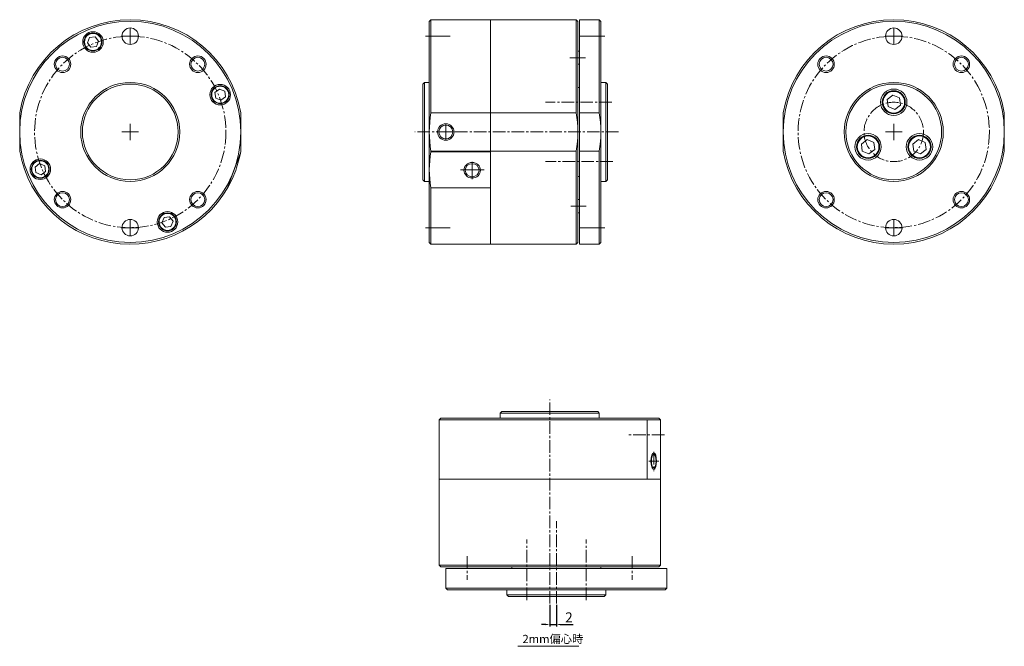
# Model space of a CAD drawing. Units: millimetres. Extents: x 39 to 337, y 45 to 235.
import ezdxf

# ---------------------------------------------------------------- set-up
doc = ezdxf.new("R2010")
doc.units = ezdxf.units.MM
doc.header["$MEASUREMENT"] = 0
doc.linetypes.add('CENTER2', pattern=[28.575, 19.05, -3.175, 3.175, -3.175])
doc.layers.get('0').update_dxf_attribs({"lineweight": 15})
doc.styles.get("Standard").update_dxf_attribs({"font": 'txt.shx', "bigfont": 'bigfont.shx'})
doc.dimstyles.new('ISO-25', dxfattribs={"dimtxt": 1.25, "dimasz": 1.25, "dimexe": 0.6, "dimexo": 0.3, "dimgap": 0.3, "dimtad": 1, "dimdsep": 46, "dimtxsty": 'Standard', "dimcen": 1.25, "dimadec": 0, "dimazin": 0, "dimtfac": 1, "dimtmove": 0, "dimatfit": 3, "dimfxl": 0, "dimarcsym": 0})

# ---------------------------------------------------------------- blocks, each defined once
blk = doc.blocks.new('*U4')
at = {"ltscale": 0.2}
for radius in [2.5, 2.1]:
    blk.add_circle((0, 0), radius, dxfattribs=at)
blk = doc.blocks.new('*U5')
at = {"color": 0, "linetype": 'ByBlock', "lineweight": -2}
for p, rotation in [((55.9, 218.1), 90.00000000000004), ((55.9, 177.09), 180), ((96.91, 177.09), 270)]:
    blk.add_blockref('*U4', p, dxfattribs=dict(at, rotation=rotation))
blk.add_blockref('*U4', (96.91, 218.1), dxfattribs=at)
blk = doc.blocks.new('*U2')
at = {"ltscale": 0.2}
for radius in [2.5, 2.1]:
    blk.add_circle((0, 0), radius, dxfattribs=at)
blk = doc.blocks.new('*U3')
at = {"color": 0, "linetype": 'ByBlock', "lineweight": -2}
for p, rotation in [((55.9, 218.1), 90.00000000000004), ((55.9, 177.09), 180), ((96.91, 177.09), 270)]:
    blk.add_blockref('*U2', p, dxfattribs=dict(at, rotation=rotation))
blk.add_blockref('*U2', (96.91, 218.1), dxfattribs=at)
blk = doc.blocks.new('*U13')
blk.add_lwpolyline([(2.03, -0.84), (1.74, 1.34), (-0.29, 2.18), (-2.03, 0.84), (-1.74, -1.34), (0.29, -2.18)], close=True)
at = {"ltscale": 0.2}
for radius in [4, 3.5, 3.3]:
    blk.add_circle((0, 0), radius, dxfattribs=at)
blk = doc.blocks.new('*U14')
at = {"color": 0, "linetype": 'ByBlock', "lineweight": -2}
blk.add_blockref('*U13', (313.42, 201.24), dxfattribs=at)
for p, rotation in [((305.63, 187.74), 119.9999999999999), ((321.22, 187.74), 239.9999999999999)]:
    blk.add_blockref('*U13', p, dxfattribs=dict(at, rotation=rotation))
blk = doc.blocks.new('*D28')
at = {"color": 0, "lineweight": -2, "ltscale": 0.2}
for p, q in [((199.53, 57.89), (199.53, 51.28)), ((201.53, 57.89), (201.53, 51.28)), ((198.28, 51.9), (197.03, 51.9)), ((199.53, 51.9), (201.53, 51.9)), ((202.78, 51.9), (206.63, 51.9))]:
    blk.add_line(p, q, dxfattribs=at)
at = {"color": 0, "ltscale": 0.2}
for points in [[(198.28, 52.11), (198.28, 51.69), (199.53, 51.9)], [(202.78, 52.11), (202.78, 51.69), (201.53, 51.9)]]:
    blk.add_solid(points, dxfattribs=at)
at = {"layer": 'Defpoints', "color": 0, "ltscale": 0.2}
for p in [(199.53, 58.24), (201.53, 58.24), (201.53, 51.9)]:
    blk.add_point(p, dxfattribs=at)
at = {"color": 0, "ltscale": 0.2, "insert": (205.33, 53.7), "char_height": 3, "attachment_point": 5}
blk.add_mtext('2', dxfattribs=at)

msp = doc.modelspace()

# ---------------------------------------------------------------- linework, layer by layer
for p, q in [((163.010995, 234.605692), (163.510995, 235.105692)), ((69.891563, 230.105692), (74.891563, 230.105692)), ((72.391563, 227.605692), (72.391563, 232.605692)), ((301.254416, 230.105702), (306.254416, 230.105702)), ((303.754416, 227.605702), (303.754416, 232.605702)), ((72.391563, 198.605692), (72.391563, 203.605692)), ((168.010995, 198.605692), (168.010995, 203.605692)), ((303.754401, 198.605692), (303.754401, 203.605692)), ((303.754401, 198.605692), (303.754401, 203.605692)), ((69.891563, 201.105692), (74.891563, 201.105692)), ((69.891563, 201.105692), (74.891563, 201.105692)), ((165.510995, 201.105692), (170.510995, 201.105692)), ((301.254401, 201.105692), (306.254401, 201.105692)), ((301.254401, 201.105692), (306.254401, 201.105692)), ((72.391563, 174.605692), (72.391563, 169.605692)), ((303.754416, 174.605702), (303.754416, 169.605702)), ((69.891563, 172.105692), (74.891563, 172.105692)), ((301.254416, 172.105702), (306.254416, 172.105702)), ((163.510995, 167.105692), (163.010995, 167.605692)), ((166.033914, 113.904109), (166.533914, 114.404109)), ((233.033914, 113.904109), (232.533914, 114.404109)), ((166.533914, 69.404109), (166.033914, 69.904109)), ((232.533914, 69.404109), (233.033914, 69.904109))]:
    msp.add_line(p, q)
at = {"ltscale": 0.125}
for p, q in [((163.010995, 201.105692), (163.010995, 234.605692)), ((208.010995, 225.605692), (208.510995, 225.605692)), ((205.630149, 223.605692), (210.328681, 223.605692)), ((208.010995, 221.605692), (208.510995, 221.605692)), ((161.010995, 201.105692), (161.010995, 215.605692)), ((161.010995, 201.105692), (161.010995, 186.605692)), ((163.010995, 201.105692), (163.010995, 167.605692)), ((176.010995, 186.830673), (176.010995, 192.094479)), ((208.010995, 180.605692), (208.510995, 180.605692)), ((205.916284, 178.605692), (210.532855, 178.605692)), ((208.010995, 176.605692), (208.510995, 176.605692)), ((184.533914, 115.904109), (185.033914, 116.404109)), ((199.533914, 116.404109), (185.033914, 116.404109)), ((199.533914, 116.404109), (214.033914, 116.404109)), ((199.533914, 114.404109), (166.533914, 114.404109)), ((199.533914, 114.404109), (232.533914, 114.404109)), ((166.533914, 69.404109), (199.533914, 69.404109)), ((168.033914, 68.904109), (201.533914, 68.904109)), ((232.533914, 69.404109), (199.533914, 69.404109)), ((235.033914, 68.904109), (201.533914, 68.904109))]:
    msp.add_line(p, q, dxfattribs=at)
at = {"ltscale": 0.2}
for p, q in [((163.510995, 235.105692), (207.510995, 235.105692)), ((163.510995, 235.105692), (163.510995, 206.915167)), ((181.510995, 235.105692), (181.510995, 201.105692)), ((207.510995, 235.105692), (208.010995, 234.605692)), ((207.510995, 235.105692), (207.510995, 206.915167)), ((208.010995, 234.605692), (208.010995, 201.105692)), ((214.510995, 235.105692), (208.510995, 235.105692)), ((208.510995, 201.105692), (208.510995, 235.105692)), ((214.510995, 235.105692), (215.010995, 234.605692)), ((214.510995, 206.915167), (214.510995, 235.105692)), ((215.010995, 201.105692), (215.010995, 234.605692)), ((161.846081, 230.105692), (169.366974, 230.105692)), ((216.175909, 230.105692), (208.655016, 230.105692)), ((161.010995, 215.605692), (161.510995, 216.105692)), ((163.010995, 216.105692), (161.510995, 216.105692)), ((163.010995, 216.105692), (161.510995, 216.105692)), ((161.510995, 186.105692), (161.510995, 216.105692)), ((216.510995, 216.105692), (215.010995, 216.105692)), ((217.010995, 215.605692), (216.510995, 216.105692)), ((216.510995, 216.105692), (216.510995, 186.105692)), ((217.010995, 201.105692), (217.010995, 215.605692)), ((208.010995, 214.605692), (208.510995, 214.605692)), ((38.891563, 206.915167), (38.891563, 195.296217)), ((105.891563, 195.296217), (105.891563, 206.915167)), ((207.510995, 206.915167), (163.510995, 206.915167)), ((214.510995, 206.915167), (208.510995, 206.915167)), ((270.254401, 206.915167), (270.254401, 195.296217)), ((337.254401, 195.296217), (337.254401, 206.915167)), ((181.510995, 201.105692), (181.510995, 167.105692)), ((208.010995, 201.105692), (208.010995, 167.605692)), ((208.510995, 167.105692), (208.510995, 201.105692)), ((215.010995, 201.105692), (215.010995, 167.605692)), ((217.010995, 201.105692), (217.010995, 186.605692)), ((101.884309, 184.188896), (105.858224, 195.107138)), ((207.510995, 195.296217), (163.510995, 195.296217)), ((163.510995, 195.296217), (163.510995, 195.107138)), ((163.510995, 195.107138), (181.510995, 195.107138)), ((207.510995, 195.296217), (207.510995, 195.107138)), ((207.510995, 195.107138), (207.510995, 167.105692)), ((214.510995, 195.296217), (208.510995, 195.296217)), ((214.510995, 167.105692), (214.510995, 195.296217)), ((179.608768, 189.648017), (172.48215, 189.648017)), ((161.010995, 186.605692), (161.510995, 186.105692)), ((163.010995, 186.105692), (161.510995, 186.105692)), ((163.010995, 186.105692), (161.510995, 186.105692)), ((208.010995, 187.605692), (208.510995, 187.605692)), ((216.510995, 186.105692), (215.010995, 186.105692)), ((217.010995, 186.605692), (216.510995, 186.105692)), ((163.510995, 184.188896), (181.510995, 184.188896)), ((163.510995, 184.188896), (163.510995, 167.105692)), ((161.846081, 172.105692), (169.366974, 172.105692)), ((216.175909, 172.105692), (208.655016, 172.105692)), ((163.510995, 167.105692), (207.510995, 167.105692)), ((208.010995, 167.605692), (207.510995, 167.105692)), ((208.510995, 167.105692), (214.510995, 167.105692)), ((214.510995, 167.105692), (215.010995, 167.605692)), ((214.033914, 116.404109), (214.533914, 115.904109)), ((166.033914, 69.904109), (166.033914, 113.904109)), ((166.033914, 113.904109), (233.033914, 113.904109)), ((184.533914, 114.404109), (184.533914, 115.904109)), ((184.533914, 115.904109), (214.533914, 115.904109)), ((214.533914, 114.404109), (214.533914, 115.904109)), ((229.026659, 95.904109), (229.026659, 113.904109)), ((233.033914, 113.904109), (233.033914, 69.904109)), ((199.533914, 95.904109), (166.033914, 95.904109)), ((199.533914, 95.904109), (233.033914, 95.904109)), ((166.033914, 69.904109), (233.033914, 69.904109)), ((168.033914, 68.904109), (168.033914, 62.904109)), ((188.033914, 69.404109), (188.033914, 68.904109)), ((215.033914, 69.404109), (215.033914, 68.904109)), ((235.033914, 62.904109), (235.033914, 68.904109)), ((168.533914, 62.404109), (168.033914, 62.904109)), ((168.033914, 62.904109), (235.033914, 62.904109)), ((235.033914, 62.904109), (234.533914, 62.404109)), ((201.533914, 62.404109), (168.533914, 62.404109)), ((186.533914, 60.904109), (186.533914, 62.404109)), ((187.033914, 60.404109), (186.533914, 60.904109)), ((186.533914, 60.904109), (216.533914, 60.904109)), ((187.033914, 60.404109), (216.033914, 60.404109)), ((201.533914, 62.404109), (234.533914, 62.404109)), ((216.033914, 60.404109), (216.533914, 60.904109)), ((216.533914, 60.904109), (216.533914, 62.404109)), ((189.830175, 45.310342), (208.321775, 45.310342))]:
    msp.add_line(p, q, dxfattribs=at)
at = {"linetype": 'CENTER2', "ltscale": 0.2}
for p, q in [((218.322123, 210.105692), (198.236265, 210.105692)), ((220.35163, 201.105692), (158.673842, 201.105692)), ((218.621461, 192.105692), (198.236265, 192.105692)), ((199.533914, 58.237072), (199.533914, 120.105903)), ((234.30496, 109.404109), (223.346342, 109.404109)), ((231.013616, 104.224237), (231.013616, 98.379396)), ((232.522947, 101.404109), (229.490332, 101.404109)), ((201.533914, 58.237072), (201.533914, 83.231908)), ((192.533914, 59.2804), (192.533914, 77.61764)), ((210.533914, 59.2804), (210.533914, 77.61764)), ((174.533914, 72.585161), (174.533914, 65.393519)), ((224.533914, 72.585161), (224.533914, 65.393519))]:
    msp.add_line(p, q, dxfattribs=at)
for points in [[(61.757786, 229.942374), (60.059837, 229.718835), (59.404454, 228.136599), (60.447018, 226.777902), (62.144967, 227.001441), (62.80035, 228.583677)], [(101.228245, 211.739469), (101.004706, 213.437418), (99.42247, 214.092801), (98.063774, 213.050237), (98.287313, 211.352288), (99.869549, 210.696905)], [(43.554881, 190.471914), (43.77842, 188.773966), (45.360656, 188.118582), (46.719353, 189.161147), (46.495814, 190.859095), (44.913578, 191.514479)], [(83.025341, 172.26901), (84.723289, 172.492549), (85.378673, 174.074785), (84.336108, 175.433481), (82.63816, 175.209942), (81.982776, 173.627706)]]:
    msp.add_lwpolyline(points, close=True)
at = {"ltscale": 0.2}
for centre, radius in [((72.391563, 201.105692), 33.5), ((303.754401, 201.105692), 33.5), ((61.102402, 228.360138), 3.12), ((61.102402, 228.360138), 2.73), ((61.102402, 228.360138), 2.574), ((72.391563, 230.105692), 2.5), ((303.754416, 230.105702), 2.5), ((72.391563, 201.105692), 15), ((72.391563, 201.105692), 14.5), ((99.64601, 212.394853), 3.12), ((99.64601, 212.394853), 2.73), ((99.64601, 212.394853), 2.574), ((303.7544, 201.105692), 15), ((303.7544, 201.105692), 14.5), ((168.010995, 201.105692), 2.5), ((168.010995, 201.105692), 2.1), ((45.137117, 189.81653), 3.12), ((45.137117, 189.81653), 2.73), ((45.137117, 189.81653), 2.574), ((83.680725, 173.851246), 3.12), ((83.680725, 173.851246), 2.73), ((83.680725, 173.851246), 2.574), ((72.391563, 172.105692), 2.5), ((303.754416, 172.105702), 2.5)]:
    msp.add_circle(centre, radius, dxfattribs=at)
at = {"linetype": 'CENTER2', "ltscale": 0.2}
for centre, radius in [((72.391563, 201.105692), 29), ((303.754401, 201.105693), 29), ((303.754401, 201.105692), 9)]:
    msp.add_circle(centre, radius, dxfattribs=at)
at = {"ltscale": 0.2}
for centre, radius, start, end in [((72.391563, 201.105692), 34, 9.83822699, 170.16177301), ((303.754401, 201.105692), 34, 9.83822699, 170.16177301), ((197.010995, 201.105692), 34, 170.16177301, 189.83822699), ((174.010995, 201.105692), 34, 350.16177301, 9.83822699), ((181.010995, 201.105692), 34, 350.16177301, 9.83822699), ((72.391563, 201.105692), 34, 189.83822699, 340), ((72.391563, 201.105692), 34, 340, 350.16177301), ((193.062995, 189.648017), 30.052, 169.53377828, 190.46622172), ((303.754401, 201.105692), 34, 189.83822699, 350.16177301)]:
    msp.add_arc(centre, radius, start, end, dxfattribs=at)
for centre, major_axis, ratio in [((176.010995, 189.508485), (-2.503891, 0), 0.9382324322), ((176.010995, 189.499209), (-2.105266, 0), 0.9373422455), ((231.013616, 101.404109), (0, -2.5), 0.3420201433), ((231.013616, 101.404109), (0, -2.1), 0.3420201433)]:
    msp.add_ellipse(centre, major_axis=major_axis, ratio=ratio, dxfattribs=at)

# ---------------------------------------------------------------- block references
for name, p in [('*U5', (-4.016676, 3.511161)), ('*U3', (227.346162, 3.511161)), ('*U14', (-9.667852, 8.865938))]:
    msp.add_blockref(name, p)

# ---------------------------------------------------------------- texts
at = {"ltscale": 0.2, "insert": (191.237432, 48.781786), "char_height": 2.5, "attachment_point": 1}
msp.add_mtext_dynamic_manual_height_columns('2mm偏心時', width=26.77475886, gutter_width=12.5, heights=[0], dxfattribs=at)

# ---------------------------------------------------------------- dimensions: what is measured, and where the dimension line sits
at = {"ltscale": 0.2}
dim = msp.add_linear_dim(base=(201.533914, 51.900536), p1=(199.533914, 58.237072), p2=(201.533914, 58.237072), dimstyle='ISO-25', override={"dimtxt": 3, "dimexe": 0.625, "dimexo": 0.35, "dimdec": 5, "dimcen": 2.5, "dimadec": 3, "dimazin": 2, "dimtp": 0.05, "dimtm": 0.05, "dimtdec": 5}, dxfattribs=at)
dim.commit()
dim.dimension.update_dxf_attribs({"geometry": '*D28', "text_midpoint": (205.333914, 53.700536)})

doc.saveas('drawing.dxf')
